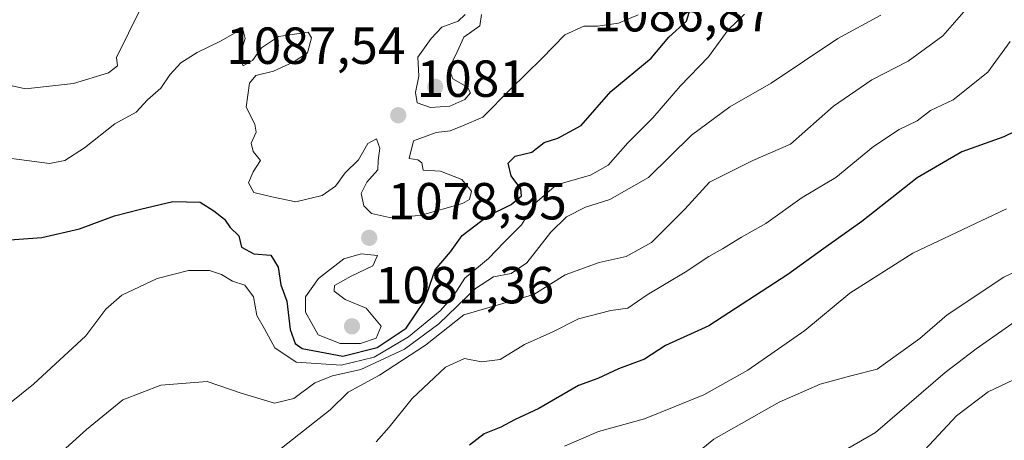
# Model space of a CAD drawing. Units: metres. Extents: x 648184 to 651642, y 4739279 to 4741666.
# Drawn here: x 651073 to 651262, y 4741427 to 4741508 of the extents above; entities that cross this region are included whole.
import ezdxf

# ---------------------------------------------------------------- set-up
doc = ezdxf.new("R2010")
doc.units = ezdxf.units.M
doc.header["$MEASUREMENT"] = 0
for name, color, linetype, lineweight in [('Curva de nivel maestra', 30, 'Continuous', 30), ('Curva de nivel normal', 30, 'Continuous', 0), ('Núcleo urbano CxS', 7, 'Continuous', 0), ('Punto de cota en terreno', 7, 'Continuous', 0), ('Rótulo de punto de cota en terreno', 7, 'Continuous', 0)]:
    doc.layers.add(name, color=color, linetype=linetype, lineweight=lineweight)
doc.styles.add('Style-Arial', font='txt')

# ---------------------------------------------------------------- blocks, each defined once
blk = doc.blocks.new('5PATER')
at = {"layer": 'Núcleo urbano CxS', "linetype": 'Continuous', "lineweight": 0}
h = blk.add_hatch(color=51, dxfattribs=at)
edge = h.paths.add_edge_path()
edge.add_ellipse((0, 0), major_axis=(-0.1095731443231308, -0.1110710700762829), ratio=0.9994222409660322, start_angle=0, end_angle=360)

msp = doc.modelspace()

# ---------------------------------------------------------------- linework, layer by layer
at = {"layer": 'Curva de nivel maestra', "color": 30, "linetype": 'Continuous', "lineweight": 30, "flags": 128}
for points, elevation in [([(651071.2400000002, 4741465.600099999), (651077.3799999999, 4741466.0801), (651084.6500000004, 4741467.700099999), (651091.3799999999, 4741470.2401), (651096.3799999999, 4741471.530099999), (651102.54, 4741473.0001), (651107.8399999999, 4741472.860099999), (651110.4699999997, 4741471.170100001), (651112.5300000003, 4741469.5601), (651113.5999999996, 4741468.0001), (651115.2599999999, 4741466.4001), (651115.79, 4741464.1801), (651118.1399999997, 4741462.9301), (651121.4299999997, 4741462.6501), (651122.8200000003, 4741460.380100001), (651123.2999999998, 4741456.950099999), (651124.4500000002, 4741453.8201), (651125.1500000004, 4741448.380100001), (651126.0999999996, 4741445.700099999), (651127.4500000002, 4741444.7401), (651135.2199999997, 4741443.2401), (651141.8300000001, 4741444.950099999), (651147.4299999997, 4741448.620100001), (651150.8499999996, 4741453.7601), (651152.9800000006, 4741459.8301), (651155.9100000003, 4741463.280099999), (651158.1799999997, 4741466.460100001), (651163.0800000001, 4741470.130100001), (651167.5800000001, 4741472.380100001), (651169.5800000001, 4741474.090100001), (651169.4600000001, 4741475.390100001), (651167.5999999996, 4741477.890100001), (651167.0499999998, 4741480.360099999), (651168.3899999997, 4741481.6601), (651171.5800000001, 4741482.460100001), (651173.9500000002, 4741484.340100001), (651176.5800000001, 4741485.130100001), (651181.0199999996, 4741487.590100001), (651186.75, 4741494.110099999), (651194.4800000006, 4741500.520099999), (651197.9000000004, 4741504.530099999), (651201.2800000003, 4741507.6501), (651202.3600000005, 4741511.120100001)], 1075), ([(651269.1600000003, 4741488.700099999), (651262.29, 4741485.380100001), (651254.2000000002, 4741482.5001), (651245.6200000001, 4741477.530099999), (651234.9800000006, 4741469.110099999), (651227.7000000002, 4741463.970100001), (651220.79, 4741458.920100001), (651205.6100000005, 4741449.110099999), (651197.2400000002, 4741445.340100001), (651193.2300000006, 4741442.6801), (651188.2300000006, 4741440.840100001), (651184.2300000006, 4741438.9901), (651180.5700000003, 4741437.600099999), (651172.9100000003, 4741433.1801), (651168.2400000002, 4741431.0001), (651165.6200000001, 4741429.600099999), (651162.4299999997, 4741428.340100001), (651159.6200000001, 4741426.1601)], 1050)]:
    msp.add_lwpolyline(points, dxfattribs=dict(at, elevation=elevation))
at = {"layer": 'Curva de nivel normal', "color": 30, "linetype": 'Continuous', "lineweight": 0, "flags": 128}
for points, elevation in [([(651117.4000000004, 4741420.8201), (651127.6900000004, 4741428.940099999), (651132.8399999999, 4741432.970100001), (651136.2400000002, 4741436.360099999), (651142.29, 4741439.640100001), (651151.1600000003, 4741445.350099999), (651158.4699999997, 4741451.1801), (651171.9600000001, 4741455.130100001), (651178, 4741458.880100001), (651184.5099999999, 4741461.280099999), (651189.7199999997, 4741462.4001), (651194.5700000003, 4741465.090100001), (651200.9900000002, 4741471.5001), (651205.7300000006, 4741476.670100001), (651214.0499999998, 4741480.870100001), (651221.2599999999, 4741484.0101), (651229.5499999998, 4741491.290100001), (651236.9500000002, 4741496.370100001), (651243.9000000004, 4741499.960100001), (651250.5800000001, 4741504.8301), (651256.3899999997, 4741511.460100001), (651262.0700000003, 4741519.9901), (651265.1200000001, 4741526.270099999)], 1060), ([(651063.0199999996, 4741497.140100001), (651074.2800000003, 4741494.6501), (651083.4800000006, 4741495.620100001), (651090.2300000006, 4741497.720100001), (651091.9199999999, 4741499.050100001), (651091.7400000002, 4741500.6601), (651096.3700000001, 4741509.9901)], 1085), ([(651068.5199999996, 4741413.4801), (651085.9600000001, 4741429.200099999), (651092.9500000002, 4741434.870100001), (651100.2800000003, 4741437.700099999), (651109.1600000003, 4741438.4001), (651115.7300000006, 4741436.170100001), (651122.1200000001, 4741434.220100001), (651125.8399999999, 4741435.130100001), (651129.8399999999, 4741438.110099999), (651133.2400000002, 4741439.460100001), (651138.7300000006, 4741440.7301), (651147.1100000005, 4741444.620100001), (651153.7000000002, 4741449.470100001), (651160.7599999999, 4741456.2301), (651164.2100000001, 4741458.4801), (651167.5700000003, 4741459.110099999), (651170.5800000001, 4741461.210100001), (651175.2400000002, 4741467.100099999), (651178.2400000002, 4741470.030099999), (651181.9000000004, 4741471.9001), (651186.5700000003, 4741473.370100001), (651193.9900000002, 4741477.5601), (651202.25, 4741485.7301), (651209.6500000004, 4741491.140100001), (651217.5700000003, 4741495.7301), (651230.3799999999, 4741504.280099999), (651238.6200000001, 4741508.790100001)], 1065), ([(651070.0800000001, 4741481.4301), (651074.5199999996, 4741480.870100001), (651078.8899999997, 4741480.300100001), (651081.7800000003, 4741480.850099999), (651085.6100000005, 4741483.290100001), (651091.4400000004, 4741487.870100001), (651095.5099999999, 4741490.140100001), (651097.7100000001, 4741492.4901), (651100.2599999999, 4741494.7501), (651102.0199999996, 4741497.340100001), (651104.0800000001, 4741499.610099999), (651107.2300000006, 4741501.600099999), (651111.75, 4741503.800100001), (651115.4299999997, 4741505.9101), (651116.0999999996, 4741505.800100001), (651116.4400000004, 4741504.3101), (651115.3899999997, 4741500.920100001), (651116.0800000001, 4741499.040100001), (651117.8499999996, 4741500.050100001), (651119.6399999997, 4741502.4801), (651122.9000000004, 4741504.670100001), (651128.5700000003, 4741505.4801), (651129.1900000004, 4741504.4301), (651128.4400000004, 4741501.5601), (651125.7000000002, 4741499.7401), (651121.9199999999, 4741498.0101), (651118.5099999999, 4741497.170100001), (651117.29, 4741495.700099999), (651116.6600000003, 4741491.090100001), (651118.3200000003, 4741487.860099999), (651118.5800000001, 4741486.3101), (651117.5999999996, 4741484.170100001), (651118.0300000003, 4741482.550100001), (651119.4000000004, 4741480.8201), (651118.0300000003, 4741478.6601), (651117.0899999999, 4741476.5701), (651118.1600000003, 4741474.710100001), (651121.5700000003, 4741473.880100001), (651126.1799999997, 4741472.940099999), (651131.2400000002, 4741474.100099999), (651133.8300000001, 4741475.9101), (651135.7000000002, 4741478.460100001), (651138.2599999999, 4741480.950099999), (651140.0199999996, 4741484.120100001), (651141.7000000002, 4741485.030099999), (651142.3600000005, 4741483.2401), (651142.0599999997, 4741480.840100001), (651141.9400000004, 4741479.050100001), (651139.8600000005, 4741476.720100001), (651138.7599999999, 4741474.5001), (651139.2999999998, 4741472.1601), (651140.7800000003, 4741470.690099999), (651144.2000000002, 4741469.880100001), (651150.0999999996, 4741470.3101), (651158.25, 4741472.5601), (651159.5700000003, 4741473.390100001), (651159.9699999997, 4741474.9901), (651158.0999999996, 4741477.2301), (651154.0199999996, 4741478.800100001), (651150.6799999997, 4741479.020099999), (651150.4199999999, 4741480.380100001), (651149.6399999997, 4741480.9901), (651147.9900000002, 4741481.2401), (651148.8200000003, 4741484.600099999), (651153.1600000003, 4741486.2401), (651155.8899999997, 4741486.550100001), (651158.2400000002, 4741487.5001), (651162.1399999997, 4741489.1501), (651167.5, 4741494.540100001), (651173.4900000002, 4741500.450099999), (651177.9100000003, 4741505.020099999), (651181.54, 4741506.6801), (651184.1900000004, 4741506.630100001), (651188.2199999997, 4741507.210100001), (651192, 4741508.8301)], 1080), ([(651071.1600000003, 4741434.190099999), (651075.7800000003, 4741437.9001), (651085.8700000001, 4741447.170100001), (651089.7000000002, 4741452.280099999), (651092.7699999996, 4741454.960100001), (651099.5599999997, 4741458.210100001), (651105.5899999999, 4741459.710100001), (651109.5899999999, 4741459.7501), (651111.9199999999, 4741458.960100001), (651114.0199999996, 4741457.6501), (651116.4000000004, 4741456.890100001), (651118.0499999998, 4741454.670100001), (651118.7100000001, 4741451.0701), (651120.2000000002, 4741448.4801), (651122.1500000004, 4741444.8301), (651126.2999999998, 4741442.100099999), (651134.9299999997, 4741441.5601), (651141.2599999999, 4741443.0701), (651147.8899999997, 4741446.9901), (651153.9199999999, 4741451.960100001), (651156.5199999996, 4741454.880100001), (651158.6900000004, 4741458.2601), (651163.2400000002, 4741462.050100001), (651166.2400000002, 4741465.140100001), (651169.5700000003, 4741468.470100001), (651172.1500000004, 4741472.5601), (651176.3399999999, 4741476.1801), (651182.8399999999, 4741478.0101), (651186.2300000006, 4741479.940099999), (651190.0499999998, 4741484.2301), (651194.8399999999, 4741489.040100001), (651200.0599999997, 4741495.1501), (651205.54, 4741500.7401), (651209.3099999997, 4741505.940099999), (651212.4600000001, 4741508.940099999)], 1070), ([(651158.7699999996, 4741508.9301), (651157.3899999997, 4741507.630100001), (651154.2599999999, 4741506.450099999), (651152.2000000002, 4741504.280099999), (651149.6399999997, 4741500.6801), (651149.8399999999, 4741497.0801), (651149.2199999997, 4741493.920100001), (651149.5499999998, 4741491.950099999), (651152.1100000005, 4741491.020099999), (651155.7800000003, 4741491.300100001), (651158.7199999997, 4741492.5801), (651159.7800000003, 4741493.860099999), (651159.2199999997, 4741494.960100001), (651156.3600000005, 4741496.540100001), (651155.6399999997, 4741498.5801), (651156.8799999999, 4741501.0001), (651158.5, 4741504.520099999), (651161.5599999997, 4741506.710100001), (651161.9100000003, 4741508.870100001)], 1085), ([(651141.6600000003, 4741426.8201), (651144.1799999997, 4741429.590100001), (651148.5800000001, 4741435.110099999), (651155, 4741441.120100001), (651158.5999999996, 4741442.790100001), (651161.9000000004, 4741442.140100001), (651165.5099999999, 4741442.620100001), (651170.1399999997, 4741445.470100001), (651175.5800000001, 4741447.920100001), (651180.54, 4741450.450099999), (651186.7800000003, 4741452.0601), (651189.9900000002, 4741452.5001), (651193.7100000001, 4741455.030099999), (651201.0199999996, 4741459.370100001), (651205.5700000003, 4741462.4101), (651208.2300000006, 4741463.850099999), (651211.9000000004, 4741466.140100001), (651216.5700000003, 4741468.7401), (651223.5099999999, 4741473.7301), (651230, 4741477.5601), (651237.2400000002, 4741483.5701), (651242.2000000002, 4741486.8201), (651245.6299999999, 4741488.460100001), (651248.2199999997, 4741490.4801), (651252.5599999997, 4741492.520099999), (651259.2199999997, 4741497.8301), (651263.5, 4741503.690099999)], 1055), ([(651177.8300000001, 4741426.0001), (651184.4000000004, 4741428.790100001), (651193.2000000002, 4741431.2501), (651204.6399999997, 4741435.8101), (651213.1100000005, 4741440.540100001), (651224.0700000003, 4741448.220100001), (651232.6799999997, 4741455.360099999), (651244.8300000001, 4741463.0701), (651262.79, 4741471.5801)], 1045), ([(651197.4299999997, 4741419.890100001), (651206.5700000003, 4741427.340100001), (651219.1100000005, 4741434.450099999), (651226.9600000001, 4741437.860099999), (651232.8600000005, 4741439.5001), (651237.9199999999, 4741440.7601), (651246.1299999999, 4741446.6801), (651251.3700000001, 4741451.220100001), (651262.3099999997, 4741458.440099999), (651276.4800000006, 4741465.140100001)], 1040), ([(651138.7800000003, 4741462.9101), (651135.4100000003, 4741461.960100001), (651130.54, 4741458.200099999), (651128.0499999998, 4741454.6601), (651128.04, 4741451.720100001), (651130.4800000006, 4741447.390100001), (651134.7100000001, 4741445.720100001), (651138.6399999997, 4741445.6801), (651141.6500000004, 4741446.720100001), (651142.6200000001, 4741449.020099999), (651139.7400000002, 4741452.470100001), (651135.7199999997, 4741454.170100001), (651133.5800000001, 4741455.7301), (651133.6500000004, 4741456.840100001), (651136.8499999996, 4741458.6501), (651141.0300000003, 4741460.620100001), (651141.9100000003, 4741462.620100001), (651138.7800000003, 4741462.9101)], 1080), ([(651228.2199999997, 4741423.1801), (651237.6200000001, 4741428.620100001), (651251.0199999996, 4741440.140100001), (651257, 4741444.700099999), (651265.1200000001, 4741450.390100001)], 1035), ([(651246.1799999997, 4741424.3301), (651253.2199999997, 4741431.800100001), (651259.2999999998, 4741436.390100001), (651271.4299999997, 4741442.1601)], 1030)]:
    msp.add_lwpolyline(points, dxfattribs=dict(at, elevation=elevation))

# ---------------------------------------------------------------- block references
at = {"layer": 'Punto de cota en terreno', "color": 7, "linetype": 'Continuous', "lineweight": 0, "xscale": 10, "yscale": 10, "zscale": 10}
for p in [(651153, 4741495, 1087.539999999994), (651145.8899999997, 4741489.550000001, 1081), (651140.3099999997, 4741466, 1078.949999999997), (651137, 4741449, 1081.360000000001)]:
    msp.add_blockref('5PATER', p, dxfattribs=at)

# ---------------------------------------------------------------- texts
at = {"layer": 'Rótulo de punto de cota en terreno', "color": 7, "linetype": 'Continuous', "lineweight": 0, "style": 'Style-Arial'}
for s, p in [('1086,87', (651183.4096999997, 4741505.647100001)), ('1087,54', (651112.8162000002, 4741499.409700001)), ('1081', (651149.4177999999, 4741493.0778)), ('1078,95', (651143.8378, 4741469.527799999)), ('1081,36', (651141.4096999997, 4741453.409700001))]:
    msp.add_text(s, height=7.000000000000002, dxfattribs=at).set_placement(p)

doc.saveas('drawing.dxf')
